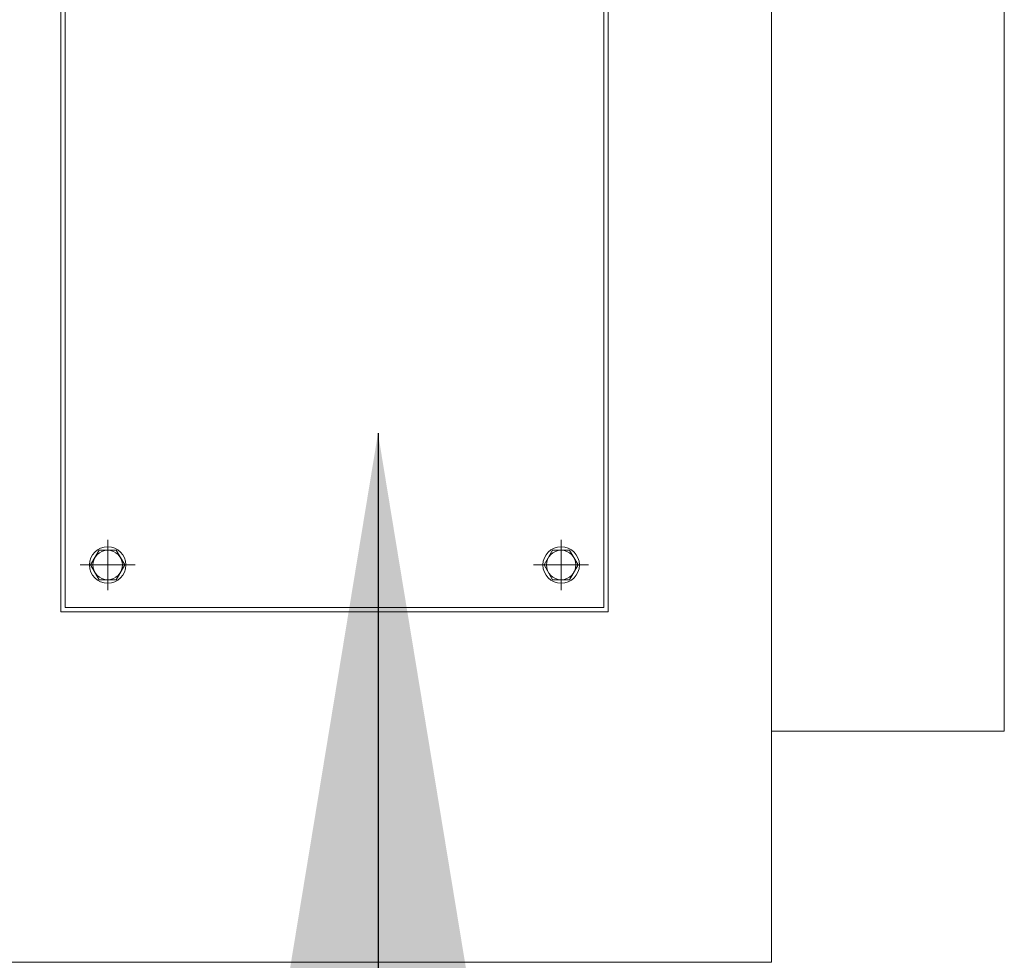
# Model space of a CAD drawing. Units: inches. Extents: x 18042 to 18544, y 2231 to 2531.
# Drawn here: x 18478 to 18501, y 2277 to 2298 of the extents above; entities that cross this region are included whole.
import ezdxf

# ---------------------------------------------------------------- set-up
doc = ezdxf.new("R2010")
doc.units = ezdxf.units.IN
doc.header["$MEASUREMENT"] = 0
doc.linetypes.add('CENTER', pattern=[50.8, 31.75, -6.35, 6.35, -6.35])
doc.layers.get('0').update_dxf_attribs({"lineweight": 15})
doc.dimstyles.new('JIS A08', dxfattribs={"dimscale": 1.2, "dimtxt": 50, "dimasz": 48, "dimexe": 21, "dimexo": 0, "dimgap": 15, "dimtad": 1, "dimdec": 1, "dimdsep": 46, "dimtxsty": 'Standard', "dimcen": 3, "dimazin": 2, "dimtm": 1e-09, "dimtfac": 0.7, "dimtdec": 1, "dimtmove": 0, "dimatfit": 3, "dimfxl": 1, "dimarcsym": 0})

msp = doc.modelspace()

# ---------------------------------------------------------------- linework, layer by layer
msp.add_line((18495.458, 2345.028, 0), (18495.458, 2284.791, 0))
at = {"linetype": 'CENTER', "lineweight": 0}
for p, q in [((18480.411, 2285.346, 0), (18480.411, 2286.488, 0)), ((18490.689, 2285.346, 0), (18490.689, 2286.488, 0)), ((18479.789, 2285.917, 0), (18481.034, 2285.917, 0)), ((18491.311, 2285.917, 0), (18490.066, 2285.917, 0))]:
    msp.add_line(p, q, dxfattribs=at)
at = {"elevation": 0}
msp.add_lwpolyline([(18420.655, 2276.917), (18495.458, 2276.917), (18495.458, 2351.72), (18420.655, 2351.72)], close=True, dxfattribs=at)
at = {"ltscale": 5, "elevation": 0}
msp.add_lwpolyline([(18495.458, 2282.154), (18500.733, 2282.154), (18500.733, 2337.272), (18495.458, 2342.547)], dxfattribs=at)
for points in [[(18491.752, 2331.87), (18479.348, 2331.87), (18479.348, 2284.854), (18491.752, 2284.854)], [(18479.447, 2284.953), (18491.653, 2284.953), (18491.653, 2331.772), (18479.447, 2331.772)]]:
    msp.add_lwpolyline(points, close=True, dxfattribs=at)
at = {"elevation": 0}
for points in [[(18480.218, 2286.252), (18480.604, 2286.252), (18480.798, 2285.917), (18480.604, 2285.583), (18480.218, 2285.583), (18480.025, 2285.917), (18480.218, 2286.252)], [(18490.882, 2286.252), (18490.496, 2286.252), (18490.302, 2285.917), (18490.496, 2285.583), (18490.882, 2285.583), (18491.075, 2285.917), (18490.882, 2286.252)]]:
    msp.add_lwpolyline(points, dxfattribs=at)
for centre, radius in [((18480.411, 2285.917, 0), 0.413), ((18480.411, 2285.917, 0), 0.335), ((18490.689, 2285.917, 0), 0.413), ((18490.689, 2285.917, 0), 0.335)]:
    msp.add_circle(centre, radius)

# ---------------------------------------------------------------- leaders
msp.add_leader([(18486.538, 2288.903), (18486.538, 2273.28), (18406.638, 2273.28)], dimstyle='JIS A08')

doc.saveas('drawing.dxf')
